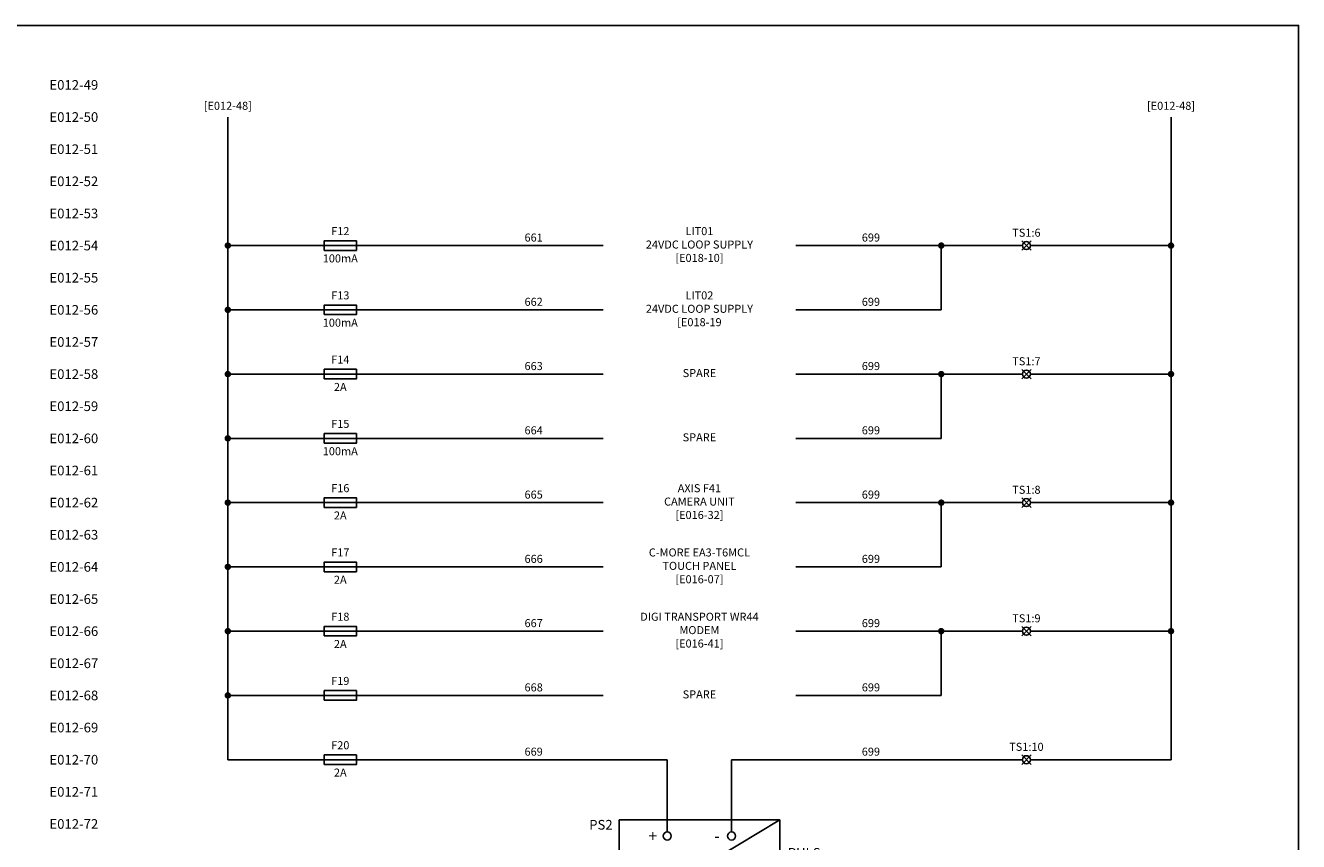
# Model space of a CAD drawing. Units: millimetres. Extents: x 0 to 787, y 0 to 507.
# Drawn here: x 391 to 787, y 253 to 507 of the extents above; entities that cross this region are included whole.
import ezdxf
from ezdxf.enums import TextEntityAlignment as Align

# ---------------------------------------------------------------- set-up
doc = ezdxf.new("R2010")
doc.units = ezdxf.units.MM
doc.header["$MEASUREMENT"] = 0
for name, color, linetype in [('59', 7, 'Continuous'), ('taglayer', 2, 'Continuous'), ('TEXT25', 7, 'Continuous')]:
    doc.layers.add(name, color=color, linetype=linetype)
for name, color, linetype, lineweight in [('SERWA SCHEMATIC ELECTRICAL TEMPLATE$0$25TEXT', 7, 'Continuous', 25), ('SEW Dimensions', 254, 'Continuous', 18), ('SEW Electrical Control Circuit', 2, 'Continuous', 25), ('SEW Electrical Symbols', 2, 'Continuous', 25)]:
    doc.layers.add(name, color=color, linetype=linetype, lineweight=lineweight)
doc.styles.add('Arial', font='arial.ttf')
doc.styles.add('Calibri', font='calibri.ttf')

# ---------------------------------------------------------------- blocks, each defined once
blk = doc.blocks.new('PULS DCDC CONVERTER REVISED 15082022')
at = {"color": 6}
for p, q in [((0, 30), (0, 16.25)), ((50, 30), (0, 30)), ((50, 30), (50, 0)), ((0, 13.75), (0, 0)), ((50, 0), (0, 0))]:
    blk.add_line(p, q, dxfattribs=at)
at = {"color": 7, "linetype": 'Continuous'}
blk.add_line((50, 30), (0, 0), dxfattribs=at)
at = {"color": 2, "linetype": 'Continuous'}
for p, q in [((10.16, 19.33), (12.68, 19.33)), ((10.16, 17.17), (20.25, 17.17)), ((13.94, 19.33), (16.46, 19.33)), ((17.72, 19.33), (20.25, 19.33)), ((29.75, 12.82), (32.28, 12.82)), ((33.54, 12.82), (36.06, 12.82)), ((37.32, 12.82), (39.84, 12.82)), ((29.75, 10.66), (39.84, 10.66))]:
    blk.add_line(p, q, dxfattribs=at)
for centre in [(15, 25), (35, 25), (0, 15), (15, 5), (35, 5)]:
    blk.add_circle(centre, 1.25, dxfattribs=at)
at = {"layer": 'SEW Electrical Symbols', "color": 2}
for p, q in [((-10.25, 6.66), (-8.75, 9.25)), ((-8.75, 9.25), (-3.75, 9.25)), ((-7.75, 6.66), (-6.25, 9.25)), ((-6.25, 9.25), (-6.25, 11.25)), ((-5.25, 6.66), (-3.75, 9.25))]:
    blk.add_line(p, q, dxfattribs=at)
at = {"layer": 'taglayer', "color": 2, "linetype": 'Continuous'}
for p, q in [((-6.25, 15), (-6.25, 9.25)), ((-1.25, 15), (-6.25, 15))]:
    blk.add_line(p, q, dxfattribs=at)
at = {"layer": 'TEXT25', "color": 2, "style": 'Calibri'}
blk.add_attdef('PS1', text='', height=3, dxfattribs=at).set_placement((-2, 28.5), align=Align.MIDDLE_RIGHT)
at = {"layer": 'TEXT25', "color": 7, "style": 'Calibri'}
for tag, p in [('+VE1', (10.5, 25)), ('-VE1', (30.5, 25)), ('+VE', (19.5, 5)), ('-VE', (39.5, 5))]:
    blk.add_attdef(tag, text='', height=3.5, dxfattribs=at).set_placement(p, align=Align.MIDDLE_CENTER)
at = {"layer": 'TEXT25', "color": 2, "style": 'Calibri'}
for tag, p in [('PS2', (52.5, 19.75)), ('PS3', (52.5, 15)), ('PS4', (52.5, 10.25))]:
    blk.add_attdef(tag, text='', height=3, dxfattribs=at).set_placement(p, align=Align.MIDDLE_LEFT)
at = {"layer": 'TEXT25', "color": 7, "style": 'Calibri'}
blk.add_attdef('E', text='', height=2.5, dxfattribs=at).set_placement((2.75, 15), align=Align.MIDDLE_LEFT)
blk = doc.blocks.new('GENERAL TERMINAL')
at = {"layer": 'SEW Electrical Symbols', "color": 7, "linetype": 'Continuous'}
for p, q in [((-1.47, -1.47), (1.47, 1.47)), ((1.47, -1.47), (-1.47, 1.47))]:
    blk.add_line(p, q, dxfattribs=at)
at = {"layer": 'SEW Electrical Symbols', "color": 2}
blk.add_circle((0, 0), 1.25, dxfattribs=at)
at = {"layer": 'SEW Electrical Symbols', "color": 7, "style": 'Arial'}
for tag, p in [('T1', (0, 4)), ('T2', (0, -4))]:
    blk.add_attdef(tag, text='', height=2.5, dxfattribs=at).set_placement(p, align=Align.MIDDLE_CENTER)
blk = doc.blocks.new('SEW0045 POWER ON FUSE TYPE A')
at = {"layer": 'SEW Electrical Symbols', "color": 2}
blk.add_line((5, 1.5), (-5, 1.5), dxfattribs=at)
at = {"layer": 'SEW Electrical Symbols', "color": 6}
blk.add_line((-5, 1.5), (5, 1.5), dxfattribs=at)
at = {"layer": 'SEW Electrical Symbols', "color": 2}
blk.add_lwpolyline([(-5, 0), (-5, 3), (5, 3), (5, 0)], close=True, dxfattribs=at)
at = {"layer": 'SEW Electrical Symbols', "color": 2, "style": 'Calibri'}
blk.add_attdef('TAG', text='', height=2.5, dxfattribs=at).set_placement((0, 6), align=Align.MIDDLE_CENTER)
at = {"layer": 'SEW Electrical Symbols', "color": 7, "style": 'Calibri'}
blk.add_attdef('AMP', text='', height=2.5, dxfattribs=at).set_placement((0, -2.5), align=Align.MIDDLE_CENTER)

msp = doc.modelspace()

# ---------------------------------------------------------------- linework, layer by layer
at = {"color": 2, "ltscale": 10}
for p, q in [((453.82, 478.5), (453.82, 278.5)), ((747.32, 478.5), (747.32, 278.5)), ((453.82, 438.5), (570.57, 438.5)), ((701.07, 438.5), (630.57, 438.5)), ((675.82, 438.5), (675.82, 418.5)), ((703.57, 438.5), (747.32, 438.5)), ((453.82, 418.5), (570.57, 418.5)), ((630.57, 418.5), (675.82, 418.5)), ((453.82, 398.5), (570.57, 398.5)), ((701.07, 398.5), (630.57, 398.5)), ((675.82, 398.5), (675.82, 378.5)), ((703.57, 398.5), (747.32, 398.5)), ((453.82, 378.5), (570.57, 378.5)), ((630.57, 378.5), (675.82, 378.5)), ((453.82, 358.5), (570.57, 358.5)), ((701.07, 358.5), (630.57, 358.5)), ((675.82, 358.5), (675.82, 338.5)), ((703.57, 358.5), (747.32, 358.5)), ((453.82, 338.5), (570.57, 338.5)), ((630.57, 338.5), (675.82, 338.5)), ((453.82, 318.5), (570.57, 318.5)), ((701.07, 318.5), (630.57, 318.5)), ((675.82, 318.5), (675.82, 298.5)), ((703.57, 318.5), (747.32, 318.5)), ((453.82, 298.5), (570.57, 298.5)), ((630.57, 298.5), (675.82, 298.5)), ((453.82, 278.5), (590.57, 278.5)), ((610.57, 278.5), (701.07, 278.5)), ((703.57, 278.5), (747.32, 278.5))]:
    msp.add_line(p, q, dxfattribs=at)
msp.add_lwpolyline([(0, 507), (787, 507), (787, 0), (0, 0)], close=True)
at = {"color": 6}
msp.add_lwpolyline([(0, 507), (787, 507), (787, 0), (0, 0)], close=True, dxfattribs=at)
at = {"layer": 'SEW Electrical Control Circuit', "const_width": 1}
for points in [[(453.32, 438.5, 1), (454.32, 438.5, 1)], [(675.32, 438.5, 1), (676.32, 438.5, 1)], [(746.82, 438.5, 1), (747.82, 438.5, 1)], [(453.32, 418.5, 1), (454.32, 418.5, 1)], [(453.32, 398.5, 1), (454.32, 398.5, 1)], [(675.32, 398.5, 1), (676.32, 398.5, 1)], [(746.82, 398.5, 1), (747.82, 398.5, 1)], [(453.32, 378.5, 1), (454.32, 378.5, 1)], [(453.32, 358.5, 1), (454.32, 358.5, 1)], [(675.32, 358.5, 1), (676.32, 358.5, 1)], [(746.82, 358.5, 1), (747.82, 358.5, 1)], [(453.32, 338.5, 1), (454.32, 338.5, 1)], [(453.32, 318.5, 1), (454.32, 318.5, 1)], [(675.32, 318.5, 1), (676.32, 318.5, 1)], [(746.82, 318.5, 1), (747.82, 318.5, 1)], [(453.32, 298.5, 1), (454.32, 298.5, 1)]]:
    msp.add_lwpolyline(points, format="xyb", close=True, dxfattribs=at)
at = {"layer": 'SEW Electrical Symbols', "ltscale": 10}
for p, q in [((590.57, 256), (590.57, 278.5)), ((610.57, 256), (610.57, 278.5))]:
    msp.add_line(p, q, dxfattribs=at)

# ---------------------------------------------------------------- block references
at = {"layer": 'SEW Dimensions', "color": 2}
ref = msp.add_blockref('GENERAL TERMINAL', (702.32, 438.5), dxfattribs=at)
ref.add_attrib('T1', 'TS1:6', dxfattribs={"layer": 'SEW Electrical Symbols', "color": 7, "height": 2.5, "style": 'Arial'}).set_placement((702.32, 442.5), align=Align.MIDDLE_CENTER)
ref = msp.add_blockref('GENERAL TERMINAL', (702.32, 398.5), dxfattribs=at)
ref.add_attrib('T1', 'TS1:7', dxfattribs={"layer": 'SEW Electrical Symbols', "color": 7, "height": 2.5, "style": 'Arial'}).set_placement((702.32, 402.5), align=Align.MIDDLE_CENTER)
ref = msp.add_blockref('GENERAL TERMINAL', (702.32, 358.5), dxfattribs=at)
ref.add_attrib('T1', 'TS1:8', dxfattribs={"layer": 'SEW Electrical Symbols', "color": 7, "height": 2.5, "style": 'Arial'}).set_placement((702.32, 362.5), align=Align.MIDDLE_CENTER)
ref = msp.add_blockref('GENERAL TERMINAL', (702.32, 318.5), dxfattribs=at)
ref.add_attrib('T1', 'TS1:9', dxfattribs={"layer": 'SEW Electrical Symbols', "color": 7, "height": 2.5, "style": 'Arial'}).set_placement((702.32, 322.5), align=Align.MIDDLE_CENTER)
ref = msp.add_blockref('GENERAL TERMINAL', (702.32, 278.5), dxfattribs=at)
ref.add_attrib('T1', 'TS1:10', dxfattribs={"layer": 'SEW Electrical Symbols', "color": 7, "height": 2.5, "style": 'Arial'}).set_placement((702.32, 282.5), align=Align.MIDDLE_CENTER)
at = {"layer": 'SEW Electrical Control Circuit'}
for p, values in [((488.82, 437), {'TAG': 'F12', 'AMP': '100mA'}), ((488.82, 417), {'TAG': 'F13', 'AMP': '100mA'}), ((488.82, 397), {'TAG': 'F14', 'AMP': '2A'}), ((488.82, 377), {'TAG': 'F15', 'AMP': '100mA'}), ((488.82, 357), {'TAG': 'F16', 'AMP': '2A'}), ((488.82, 337), {'TAG': 'F17', 'AMP': '2A'}), ((488.82, 317), {'TAG': 'F18', 'AMP': '2A'}), ((488.82, 277), {'TAG': 'F20', 'AMP': '2A'})]:
    msp.add_blockref('SEW0045 POWER ON FUSE TYPE A', p, dxfattribs=at).add_auto_attribs(values)
ref = msp.add_blockref('SEW0045 POWER ON FUSE TYPE A', (488.82, 297), dxfattribs=at)
ref.add_attrib('TAG', 'F19', dxfattribs={"layer": 'SEW Electrical Symbols', "color": 2, "height": 2.5, "style": 'Calibri'}).set_placement((488.82, 303), align=Align.MIDDLE_CENTER)
at = {"layer": 'SEW Electrical Symbols'}
ref = msp.add_blockref('PULS DCDC CONVERTER REVISED 15082022', (575.57, 229.75), dxfattribs=at)
ref.add_attrib('PS1', 'PS2', dxfattribs={"layer": 'TEXT25', "color": 2, "height": 3, "style": 'Arial'}).set_placement((573.57, 258.25), align=Align.MIDDLE_RIGHT)
ref.add_attrib('PS2', 'PULS', dxfattribs={"layer": 'TEXT25', "color": 2, "height": 3, "style": 'Arial'}).set_placement((628.07, 249.5), align=Align.MIDDLE_LEFT)
ref.add_attrib('PS3', 'DC/DC Converter CD5.121', dxfattribs={"layer": 'TEXT25', "color": 2, "height": 3, "style": 'Arial'}).set_placement((628.07, 244.75), align=Align.MIDDLE_LEFT)
ref.add_attrib('PS4', 'Input 24VDC / Output 12VDC', dxfattribs={"layer": 'TEXT25', "color": 2, "height": 3, "style": 'Arial'}).set_placement((628.07, 240), align=Align.MIDDLE_LEFT)
ref.add_attrib('-VE1', '-', dxfattribs={"layer": 'TEXT25', "color": 7, "height": 3.5, "style": 'Arial'}).set_placement((606.07, 254.75), align=Align.MIDDLE_CENTER)
ref.add_attrib('+VE', '+', dxfattribs={"layer": 'TEXT25', "color": 7, "height": 3.5, "style": 'Calibri'}).set_placement((595.07, 234.75), align=Align.MIDDLE_CENTER)
ref.add_attrib('-VE', '-', dxfattribs={"layer": 'TEXT25', "color": 7, "height": 3.5, "style": 'Arial'}).set_placement((615.07, 234.75), align=Align.MIDDLE_CENTER)
ref.add_attrib('+VE1', '+', dxfattribs={"layer": 'TEXT25', "color": 7, "height": 3.5, "style": 'Arial'}).set_placement((586.07, 254.75), align=Align.MIDDLE_CENTER)

# ---------------------------------------------------------------- texts
at = {"layer": '59', "color": 7, "linetype": 'Continuous', "style": 'Arial'}
for s, p in [('E012-49', (413.5, 488.5)), ('E012-50', (413.5, 478.5)), ('E012-51', (413.5, 468.5)), ('E012-52', (413.5, 458.5)), ('E012-53', (413.5, 448.5)), ('E012-54', (413.5, 438.5)), ('E012-55', (413.5, 428.5)), ('E012-56', (413.5, 418.5)), ('E012-57', (413.5, 408.5)), ('E012-58', (413.5, 398.5)), ('E012-59', (413.5, 388.5)), ('E012-60', (413.5, 378.5)), ('E012-61', (413.5, 368.5)), ('E012-62', (413.5, 358.5)), ('E012-63', (413.5, 348.5)), ('E012-64', (413.5, 338.5)), ('E012-65', (413.5, 328.5)), ('E012-66', (413.5, 318.5)), ('E012-67', (413.5, 308.5)), ('E012-68', (413.5, 298.5)), ('E012-69', (413.5, 288.5)), ('E012-70', (413.5, 278.5)), ('E012-71', (413.5, 268.5)), ('E012-72', (413.5, 258.5))]:
    msp.add_text(s, height=3, dxfattribs=at).set_placement(p, align=Align.MIDDLE_RIGHT)
at = {"layer": 'SERWA SCHEMATIC ELECTRICAL TEMPLATE$0$25TEXT', "style": 'Arial'}
for s, p in [('661', (548.99, 441)), ('699', (653.94, 441)), ('662', (548.99, 421)), ('699', (653.94, 421)), ('663', (548.99, 401)), ('699', (653.94, 401)), ('664', (548.99, 381)), ('699', (653.94, 381)), ('665', (548.99, 361)), ('699', (653.94, 361)), ('666', (548.99, 341)), ('699', (653.94, 341)), ('667', (548.99, 321)), ('699', (653.94, 321)), ('668', (548.99, 301)), ('699', (653.94, 301)), ('669', (548.99, 281)), ('699', (653.94, 281))]:
    msp.add_text(s, height=2.5, dxfattribs=at).set_placement(p, align=Align.MIDDLE_CENTER)
at = {"layer": 'TEXT25', "linetype": 'Continuous', "style": 'Arial'}
for p in [(453.82, 482), (747.32, 482)]:
    msp.add_text('[E012-48]', height=2.5, dxfattribs=at).set_placement(p, align=Align.MIDDLE_CENTER)
at = {"layer": 'TEXT25', "linetype": 'Continuous', "char_height": 2.5, "width": 90.0236, "attachment_point": 5, "style": 'Arial'}
for s, insert in [('LIT01\\P24VDC LOOP SUPPLY\\P[E018-10]', (600.57, 438.5)), ('LIT02\\P24VDC LOOP SUPPLY\\P[E018-19', (600.57, 418.5)), ('SPARE', (600.57, 398.5)), ('SPARE', (600.57, 378.5)), ('AXIS F41\\PCAMERA UNIT\\P[E016-32]', (600.57, 358.5)), ('C-MORE EA3-T6MCL\\PTOUCH PANEL\\P[E016-07]', (600.57, 338.5)), ('DIGI TRANSPORT WR44\\PMODEM\\P[E016-41]', (600.57, 318.5)), ('SPARE', (600.57, 298.5))]:
    msp.add_mtext(s, dxfattribs=dict(at, insert=insert))

doc.saveas('drawing.dxf')
